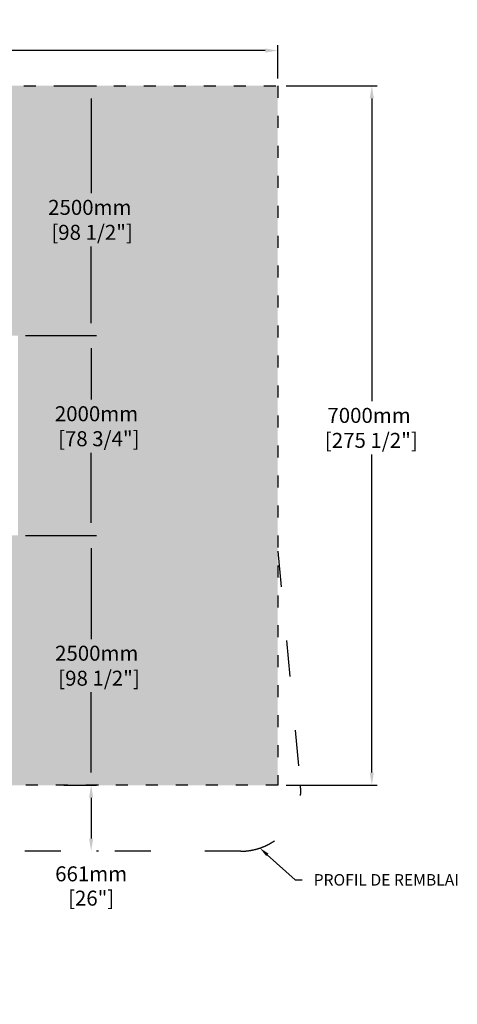
# Model space of a CAD drawing. Units: metres. Extents: x 45406 to 78309, y -16816 to 453.
# Drawn here: x 61550 to 65927, y -9402 to 453 of the extents above; entities that cross this region are included whole.
import ezdxf
from ezdxf import colors
from ezdxf.entities.mleader import LeaderData, LeaderLine
from ezdxf.math import Vec2, Vec3

# ---------------------------------------------------------------- set-up
doc = ezdxf.new("R2010")
doc.units = ezdxf.units.M
doc.linetypes.add('ACAD_ISO03W100', pattern=[30, 12, -18])
for name, color, linetype in [('CHAMP', 92, 'Continuous'), ('COTE', 255, 'Continuous'), ('TERRAIN FINI', 172, 'Continuous')]:
    doc.layers.add(name, color=color, linetype=linetype)
doc.styles.get("Standard").update_dxf_attribs({"font": 'times.ttf'})
doc.styles.add('texte daij 2020-01-14', font='txt')
doc.dimstyles.new('standard daij 2020-01-14', dxfattribs={"dimscale": 300, "dimtxt": 0.18, "dimasz": 0.18, "dimexe": 0.18, "dimexo": 0.0625, "dimgap": 0.09, "dimtad": 0, "dimtih": 1, "dimtoh": 1, "dimdec": 0, "dimzin": 0, "dimdsep": 46, "dimtxsty": 'texte daij 2020-01-14', "dimcen": 0.09, "dimadec": 0, "dimazin": 0, "dimtfac": 1, "dimtdec": 0, "dimtofl": 0, "dimtmove": 2, "dimatfit": 3, "dimfxl": 1, "dimtolj": 1, "dimtzin": 0, "dimarcsym": 0})

# ---------------------------------------------------------------- blocks, each defined once
blk = doc.blocks.new('*D55')
at = {"color": 0, "linetype": 'Continuous', "lineweight": -2, "transparency": 16777216}
for p, q in [((64214.9, -208.8), (65126.1, -208.8)), ((65072.1, -334.8), (65072.1, -3366.2)), ((65072.1, -7082.8), (65072.1, -3898.8)), ((64214.9, -7208.8), (65126.1, -7208.8))]:
    blk.add_line(p, q, dxfattribs=at)
at = {"color": 0, "linetype": 'Continuous', "lineweight": 25, "transparency": 16777216}
for points in [[(65051.1, -334.8), (65093.1, -334.8), (65072.1, -208.8)], [(65051.1, -7082.8), (65093.1, -7082.8), (65072.1, -7208.8)]]:
    blk.add_solid(points, dxfattribs=at)
at = {"layer": 'Defpoints', "color": 0, "linetype": 'Continuous', "lineweight": 25, "transparency": 16777216}
for p in [(64139.9, -208.8), (64139.9, -7208.8), (65072.1, -7208.8)]:
    blk.add_point(p, dxfattribs=at)
at = {"color": 0, "linetype": 'Continuous', "lineweight": 25, "transparency": 16777216, "insert": (65044.6, -3632.5), "char_height": 150, "attachment_point": 5, "style": 'texte daij 2020-01-14'}
blk.add_mtext('\\A1;7000mm\\P [275 1/2"]', dxfattribs=at)
blk = doc.blocks.new('*D56')
at = {"color": 0, "linetype": 'Continuous', "lineweight": -2, "transparency": 16777216}
for p, q in [((48691.3, -133.8), (48691.3, 198.4)), ((64131.3, -133.8), (64131.3, 198.4)), ((48817.3, 144.4), (55735.2, 144.4)), ((64005.3, 144.4), (57196.3, 144.4))]:
    blk.add_line(p, q, dxfattribs=at)
at = {"color": 0, "linetype": 'Continuous', "lineweight": 25, "transparency": 16777216}
for points in [[(48817.3, 165.4), (48817.3, 123.4), (48691.3, 144.4)], [(64005.3, 165.4), (64005.3, 123.4), (64131.3, 144.4)]]:
    blk.add_solid(points, dxfattribs=at)
at = {"layer": 'Defpoints', "color": 0, "linetype": 'Continuous', "lineweight": 25, "transparency": 16777216}
for p in [(48691.3, 144.4), (48691.3, -208.8), (64131.3, -208.8)]:
    blk.add_point(p, dxfattribs=at)
at = {"color": 0, "linetype": 'Continuous', "lineweight": 25, "transparency": 16777216, "insert": (56465.8, 104.2), "char_height": 150, "attachment_point": 5, "style": 'texte daij 2020-01-14'}
blk.add_mtext('\\A1;15440mm\\P [607 3/4"]', dxfattribs=at)
blk = doc.blocks.new('*D57')
at = {"color": 0, "linetype": 'Continuous', "lineweight": -2, "transparency": 16777216}
for p, q in [((61606.3, -2708.8), (62318.4, -2708.8)), ((62264.4, -2834.8), (62264.4, -3349.5)), ((62264.4, -4582.8), (62264.4, -3882.1)), ((61606.3, -4708.8), (62318.4, -4708.8))]:
    blk.add_line(p, q, dxfattribs=at)
at = {"color": 0, "linetype": 'Continuous', "lineweight": 25, "transparency": 16777216}
for points in [[(62243.4, -2834.8), (62285.4, -2834.8), (62264.4, -2708.8)], [(62243.4, -4582.8), (62285.4, -4582.8), (62264.4, -4708.8)]]:
    blk.add_solid(points, dxfattribs=at)
at = {"layer": 'Defpoints', "color": 0, "linetype": 'Continuous', "lineweight": 25, "transparency": 16777216}
for p in [(61531.3, -2708.8), (61531.3, -4708.8), (62264.4, -4708.8)]:
    blk.add_point(p, dxfattribs=at)
at = {"color": 0, "linetype": 'Continuous', "lineweight": 25, "transparency": 16777216, "insert": (62317.9, -3615.8), "char_height": 150, "attachment_point": 5, "style": 'texte daij 2020-01-14'}
blk.add_mtext('\\A1;2000mm\\P [78 3/4"]', dxfattribs=at)
blk = doc.blocks.new('*D54')
at = {"color": 0, "linetype": 'Continuous', "lineweight": -2, "transparency": 16777216}
for p, q in [((61992.7, -208.8), (62318.4, -208.8)), ((62264.4, -334.8), (62264.4, -1283.9)), ((62264.4, -2582.8), (62264.4, -1816.5)), ((61992.7, -2708.8), (62318.4, -2708.8))]:
    blk.add_line(p, q, dxfattribs=at)
at = {"color": 0, "linetype": 'Continuous', "lineweight": 25, "transparency": 16777216}
for points in [[(62243.4, -334.8), (62285.4, -334.8), (62264.4, -208.8)], [(62243.4, -2582.8), (62285.4, -2582.8), (62264.4, -2708.8)]]:
    blk.add_solid(points, dxfattribs=at)
at = {"layer": 'Defpoints', "color": 0, "linetype": 'Continuous', "lineweight": 25, "transparency": 16777216}
for p in [(61917.7, -208.8), (62264.4, -208.8), (61917.7, -2708.8)]:
    blk.add_point(p, dxfattribs=at)
at = {"color": 0, "linetype": 'Continuous', "lineweight": 25, "transparency": 16777216, "insert": (62251, -1550.2), "char_height": 150, "attachment_point": 5, "style": 'texte daij 2020-01-14'}
blk.add_mtext('\\A1;2500mm\\P [98 1/2"]', dxfattribs=at)
blk = doc.blocks.new('*D58')
at = {"color": 0, "linetype": 'Continuous', "lineweight": -2, "transparency": 16777216}
for p, q in [((61992.7, -4708.8), (62318.4, -4708.8)), ((62264.4, -4834.8), (62264.4, -5746.7)), ((62264.4, -7082.8), (62264.4, -6279.3)), ((61992.7, -7208.8), (62318.4, -7208.8))]:
    blk.add_line(p, q, dxfattribs=at)
at = {"color": 0, "linetype": 'Continuous', "lineweight": 25, "transparency": 16777216}
for points in [[(62243.4, -4834.8), (62285.4, -4834.8), (62264.4, -4708.8)], [(62243.4, -7082.8), (62285.4, -7082.8), (62264.4, -7208.8)]]:
    blk.add_solid(points, dxfattribs=at)
at = {"layer": 'Defpoints', "color": 0, "linetype": 'Continuous', "lineweight": 25, "transparency": 16777216}
for p in [(61917.7, -4708.8), (62264.4, -4708.8), (61917.7, -7208.8)]:
    blk.add_point(p, dxfattribs=at)
at = {"color": 0, "linetype": 'Continuous', "lineweight": 25, "transparency": 16777216, "insert": (62320.2, -6013), "char_height": 150, "attachment_point": 5, "style": 'texte daij 2020-01-14'}
blk.add_mtext('\\A1;2500mm\\P [98 1/2"]', dxfattribs=at)
blk = doc.blocks.new('*D78')
at = {"color": 0, "linetype": 'Continuous', "lineweight": -2, "transparency": 16777216}
for p, q in [((62339.4, -7208.8), (62318.4, -7208.8)), ((62264.4, -7334.8), (62264.4, -7743.8)), ((62339.4, -7869.8), (62318.4, -7869.8))]:
    blk.add_line(p, q, dxfattribs=at)
at = {"color": 0, "linetype": 'Continuous', "lineweight": 25, "transparency": 16777216}
for points in [[(62243.4, -7334.8), (62285.4, -7334.8), (62264.4, -7208.8)], [(62243.4, -7743.8), (62285.4, -7743.8), (62264.4, -7869.8)]]:
    blk.add_solid(points, dxfattribs=at)
at = {"layer": 'Defpoints', "color": 0, "linetype": 'Continuous', "lineweight": 25, "transparency": 16777216}
for p in [(62264.4, -7208.8), (62264.4, -7869.8), (62264.4, -7869.8)]:
    blk.add_point(p, dxfattribs=at)
at = {"color": 0, "linetype": 'Continuous', "lineweight": 25, "transparency": 16777216, "char_height": 150, "attachment_point": 5, "style": 'texte daij 2020-01-14'}
for s, insert in [('\\A1;661mm', (62264.4, -8096.2)), ('\\A1;[26"]', (62264.4, -8339.5))]:
    blk.add_mtext(s, dxfattribs=dict(at, insert=insert))

msp = doc.modelspace()

# ---------------------------------------------------------------- hatches: boundary and pattern name
at = {"layer": 'COTE', "lineweight": 25}
h = msp.add_hatch(dxfattribs=at)
h.set_pattern_fill('AR-SAND', color=0, scale=5)
h.paths.add_polyline_path([(64131.3, -208.8), (48691.3, -208.8), (48691.3, -7208.8), (64131.3, -7208.8)])
h.paths.add_polyline_path([(51291.3, -4708.8), (51291.3, -3759.9), (50555.4, -3759.9), (50555.4, -3759), (50495.4, -3719), (50615.4, -3679), (50579, -3654.8), (51291.3, -3654.8), (51291.3, -2708.8), (61531.3, -2708.8), (61531.3, -4708.8)], flags=16)
h.paths.add_polyline_path([(54863.3, -4246.3), (54863.3, -4291.5), (54101.3, -4291.5), (54101.3, -4246.3), (51791.3, -4246.3), (51791.3, -3842.3), (51783.3, -3842.3), (51783.3, -3812.3), (51791.3, -3812.3), (51791.3, -3759.9), (51737.8, -3759.9), (51737.8, -3767.9), (51707.8, -3767.9), (51707.8, -3646.8), (51737.8, -3646.8), (51737.8, -3654.8), (51791.3, -3654.8), (51791.3, -3602.4), (51783.3, -3602.4), (51783.3, -3572.4), (51791.3, -3572.4), (51791.3, -3171.3), (54101.3, -3171.3), (54101.3, -3111.5), (54863.3, -3111.5), (54863.3, -3171.3), (61006.3, -3171.3, -0.414214), (61031.3, -3196.3), (61031.3, -4221.3, -0.414214), (61006.3, -4246.3)], flags=0)
h.paths.add_polyline_path([(54344.3, -3701.5, -1), (54432.3, -3701.5, -1)], flags=0)
h.paths.add_polyline_path([(49759.4, -5211.8), (51213.3, -5211.8), (51213.3, -4778.9), (49759.4, -4778.9)], flags=24)
h.paths.add_polyline_path([(50141.3, -5885.4), (52147.1, -5885.4), (52147.1, -5493.3), (50141.3, -5493.3)], flags=24)
h.paths.add_polyline_path([(51335.6, -6570.4), (54154.5, -6570.4), (54154.5, -6178.3), (51335.6, -6178.3)], flags=24)
h.paths.add_polyline_path([(61784, -3878.3), (62987.6, -3878.3), (62987.6, -3339), (61784, -3339)], flags=24)
h.paths.add_polyline_path([(49602.3, -1743), (50891.6, -1743), (50891.6, -1203.7), (49602.3, -1203.7)], flags=24)
h.paths.add_polyline_path([(61731.4, -1812.7), (62906.4, -1812.7), (62906.4, -1273.4), (61731.4, -1273.4)], flags=24)
h.paths.add_polyline_path([(61800.5, -6275.5), (62975.5, -6275.5), (62975.5, -5736.2), (61800.5, -5736.2)], flags=24)
h.paths.add_polyline_path([(52616.1, -2653.5), (53076.8, -2653.5), (53076.8, -2349.9), (52616.1, -2349.9)], flags=24)
h.paths.add_polyline_path([(59794.9, -3813.9), (60969.9, -3813.9), (60969.9, -3274.6), (59794.9, -3274.6)], flags=8)
h.paths.add_polyline_path([(50106.6, -3381.8), (51281.6, -3381.8), (51281.6, -2842.5), (50106.6, -2842.5)], flags=24)
h.paths.add_polyline_path([(57426.8, -3221.2), (58601.8, -3221.2), (58601.8, -2681.9), (57426.8, -2681.9)], flags=24)
h.paths.add_polyline_path([(55078.1, -3971.3), (56253.1, -3971.3), (56253.1, -3432), (55078.1, -3432)], flags=8)
h.paths.add_polyline_path([(55738.1, -2373.3), (57084.5, -2373.3), (57084.5, -2069.8), (55738.1, -2069.8)], flags=24)
h.paths.add_polyline_path([(55902.4, -2105.1), (56920.2, -2105.1), (56920.2, -1880.1), (55902.4, -1880.1)], flags=24)
h.paths.add_polyline_path([(55846.6, -1763.9), (57164.5, -1763.9), (57164.5, -1224.6), (55846.6, -1224.6)], flags=24)
h.paths.add_polyline_path([(55937, -4738.1), (57172, -4738.1), (57172, -4270.7), (55937, -4270.7)], flags=24)
h.paths.add_polyline_path([(56269.7, -6302.3), (57931.9, -6302.3), (57931.9, -5865.9), (56269.7, -5865.9)], flags=24)
h.paths.add_polyline_path([(49292.3, -4179.6), (50471.6, -4179.6), (50471.6, -3767.9), (49292.3, -3767.9)], flags=24)

# ---------------------------------------------------------------- linework, layer by layer
at = {"layer": 'CHAMP', "linetype": 'ACAD_ISO03W100', "ltscale": 10}
msp.add_lwpolyline([(48691.3, -208.8), (64131.3, -208.8), (64131.3, -7208.8), (48691.3, -7208.8)], close=True, dxfattribs=at)
at = {"layer": 'TERRAIN FINI', "linetype": 'ACAD_ISO03W100', "ltscale": 30}
for p, q in [((64131.3, -4866.4), (64358.4, -7212)), ((63761.1, -7869.8), (49061.5, -7869.8))]:
    msp.add_line(p, q, dxfattribs=at)
msp.add_arc((63761.1, -7269.8), 600, 270, 5.52872, dxfattribs=at)

# ---------------------------------------------------------------- dimensions: what is measured, and where the dimension line sits
at = {"color": 7, "linetype": 'Continuous', "lineweight": 25}
dim = msp.add_linear_dim(base=(48691.3, 144.4), p1=(64131.3, -208.8), p2=(48691.3, -208.8), dimstyle='standard daij 2020-01-14', override={"dimtxt": 0.5, "dimasz": 0.42, "dimexo": 0.25, "dimpost": 'mm\\X'}, dxfattribs=at)
dim.commit()
dim.dimension.update_dxf_attribs({"geometry": '*D56', "text_midpoint": (56465.8, 104.2), "dimtype": 160})
for base, p1, p2, angle, picture, middle, dimtype in [((62264.4, -208.8), (61917.7, -2708.8), (61917.7, -208.8), 90, '*D54', (62251, -1550.2), 160), ((65072.1, -7208.8), (64139.9, -208.8), (64139.9, -7208.8), 90, '*D55', (65044.6, -3632.5), 160), ((62264.4, -4708.8), (61531.3, -2708.8), (61531.3, -4708.8), 90, '*D57', (62317.9, -3615.8), 160), ((62264.4, -4708.8), (61917.7, -7208.8), (61917.7, -4708.8), 90, '*D58', (62320.2, -6013), 160), ((62264.4, -7869.8), (62264.4, -7208.8), (62264.4, -7869.8), 270, '*D78', (62264.4, -8198.2), 161)]:
    dim = msp.add_linear_dim(base=base, p1=p1, p2=p2, angle=angle, dimstyle='standard daij 2020-01-14', override={"dimtxt": 0.5, "dimasz": 0.42, "dimexo": 0.25, "dimpost": 'mm\\X'}, dxfattribs=at)
    dim.commit()
    dim.dimension.update_dxf_attribs({"geometry": picture, "text_midpoint": middle, "dimtype": dimtype})

# ---------------------------------------------------------------- leaders
at = {"layer": 'COTE', "color": 0, "lineweight": 25, "ltscale": 100}
ml = msp.add_multileader_mtext('Standard', dxfattribs=at)
ml.set_content('PROFIL DE REMBLAI\\P ')
ml.set_leader_properties()
ml.build(insert=Vec2(0, 0))
ml.multileader.update_dxf_attribs({"text_right_attachment_type": 8, "dogleg_length": 70, "arrow_head_size": 100})
ctx = ml.context
ctx.base_point, ctx.char_height, ctx.arrow_head_size, ctx.landing_gap_size, ctx.plane_origin = Vec3(64375, -8156.3), 115, 100, 15, Vec3(61123.5, -3657.5)
ctx.right_attachment, ctx.text_align_type = 8, 1
notes = []
notes.append((ctx, [(0, (1, 1, 0), (64305, -8156.3), (1, 0), 70, [(0, [(63952.6, -7838.4)], 0, [])])]))
ctx.mtext.insert, ctx.mtext.alignment, ctx.mtext.line_spacing_factor, ctx.mtext.flow_direction = Vec3(65216.7, -8098.8), 2, 3, 5
for ctx, leaders in notes:
    for number, flags, end, landing, length, lines in leaders:
        leader = LeaderData()
        leader.index, (leader.has_last_leader_line, leader.has_dogleg_vector, leader.attachment_direction) = number, flags
        leader.last_leader_point, leader.dogleg_vector, leader.dogleg_length = Vec3(end), Vec3(landing), length
        for number, points, colour, breaks in lines:
            line = LeaderLine()
            line.index, line.vertices, line.color, line.breaks = number, Vec3.list(points), colors.encode_raw_color(colour), breaks
            leader.lines.append(line)
        ctx.leaders.append(leader)

doc.saveas('drawing.dxf')
